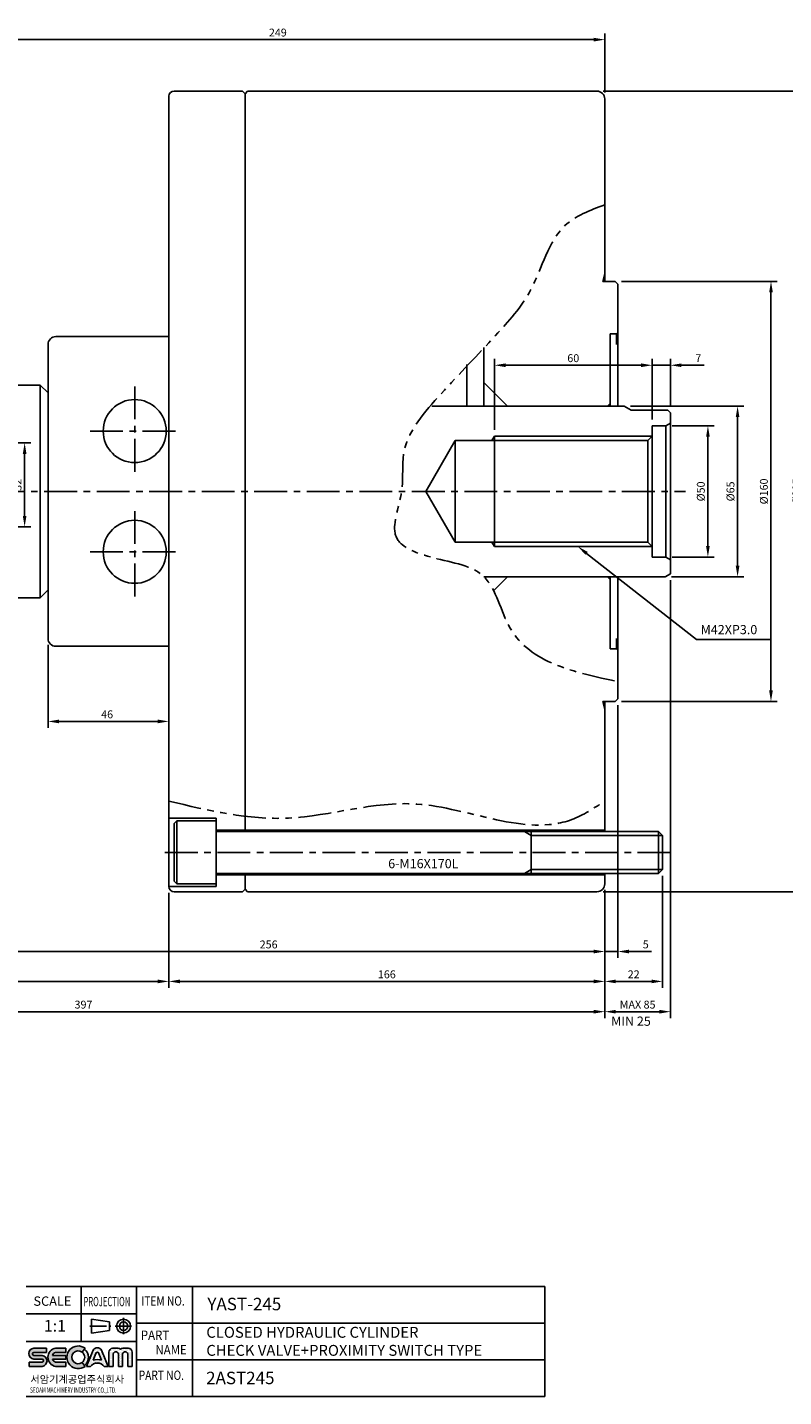
# Model space of a CAD drawing. Extents: x 326 to 5149, y -469 to 572.
# Drawn here: x 652 to 940, y 16 to 538 of the extents above; entities that cross this region are included whole.
import ezdxf

# ---------------------------------------------------------------- set-up
doc = ezdxf.new("R2010")
doc.units = 0
doc.header["$LTSCALE"] = 10
doc.header["$MEASUREMENT"] = 0
doc.linetypes.add('CENTER', pattern=[2, 1.25, -0.25, 0.25, -0.25])
doc.linetypes.add('PHANTOM', pattern=[2.5, 1.25, -0.25, 0.25, -0.25, 0.25, -0.25])
doc.layers.get('0').update_dxf_attribs({"linetype": 'CONTINUOUS'})
doc.layers.get('DEFPOINTS').update_dxf_attribs({"linetype": 'CONTINUOUS'})
for name, color, linetype in [('CEN', 1, 'CENTER'), ('CL', 2, 'CENTER'), ('OL', 1, 'CONTINUOUS'), ('PHA', 6, 'PHANTOM')]:
    doc.layers.add(name, color=color, linetype=linetype)
doc.styles.add('HAN', font='SIMPLEX', dxfattribs={"bigfont": 'ghs.shx'})
doc.styles.get("Standard").update_dxf_attribs({"font": 'romans.shx', "height": 3})
doc.dimstyles.get("Standard").update_dxf_attribs({"dimtxt": 3, "dimasz": 3.5, "dimexe": 2, "dimexo": 2, "dimgap": 1, "dimtad": 1, "dimdec": 4, "dimdsep": 46, "dimtxsty": 'Standard', "dimcen": 0.09, "dimdle": 2, "dimclrd": 1, "dimclre": 2, "dimclrt": 3, "dimadec": 0, "dimazin": 0, "dimtfac": 1, "dimtdec": 4, "dimtmove": 0, "dimatfit": 3, "dimfxl": 0, "dimtolj": 1, "dimtzin": 0, "dimarcsym": 0})
pattern_1 = [(0, (634.29283, -21.45343), (0.2178908, 0.4357815), [0, -0.4357815])]

# ---------------------------------------------------------------- blocks, each defined once
blk = doc.blocks.new('*D52')
at = {"color": 2, "lineweight": -2}
for p, q in [((474.66, 406.42), (474.66, 171.78)), ((705.66, 207.92), (705.66, 171.78))]:
    blk.add_line(p, q, dxfattribs=at)
at = {"color": 1, "lineweight": -2}
blk.add_line((701.46, 174.18), (478.86, 174.18), dxfattribs=at)
at = {"color": 1}
for points in [[(478.86, 174.88), (478.86, 173.48), (474.66, 174.18)], [(701.46, 174.88), (701.46, 173.48), (705.66, 174.18)]]:
    blk.add_solid(points, dxfattribs=at)
at = {"layer": 'DEFPOINTS', "color": 0}
for p in [(474.66, 408.82), (705.66, 210.32), (474.66, 174.18)]:
    blk.add_point(p, dxfattribs=at)
at = {"color": 3, "insert": (590.16, 176.88), "char_height": 3, "attachment_point": 5}
blk.add_mtext('\\A1;231', dxfattribs=at)
blk = doc.blocks.new('*D53')
at = {"color": 2, "lineweight": -2}
for p, q in [((474.66, 406.42), (474.66, 160.25)), ((871.66, 209.02), (871.66, 160.25))]:
    blk.add_line(p, q, dxfattribs=at)
at = {"color": 1, "lineweight": -2}
blk.add_line((867.46, 162.65), (478.86, 162.65), dxfattribs=at)
at = {"color": 1}
for points in [[(478.86, 163.35), (478.86, 161.95), (474.66, 162.65)], [(867.46, 163.35), (867.46, 161.95), (871.66, 162.65)]]:
    blk.add_solid(points, dxfattribs=at)
at = {"layer": 'DEFPOINTS', "color": 0}
for p in [(474.66, 408.82), (871.66, 211.42), (474.66, 162.65)]:
    blk.add_point(p, dxfattribs=at)
at = {"color": 3, "insert": (673.16, 165.35), "char_height": 3, "attachment_point": 5}
blk.add_mtext('\\A1;397', dxfattribs=at)
blk = doc.blocks.new('*D63')
at = {"color": 2, "lineweight": -2}
for p, q in [((897.33, 385.82), (913.32, 385.82)), ((897.33, 335.82), (913.32, 335.82))]:
    blk.add_line(p, q, dxfattribs=at)
at = {"color": 1, "lineweight": -2}
blk.add_line((910.92, 340.02), (910.92, 381.62), dxfattribs=at)
at = {"color": 1}
for points in [[(910.22, 381.62), (911.62, 381.62), (910.92, 385.82)], [(910.22, 340.02), (911.62, 340.02), (910.92, 335.82)]]:
    blk.add_solid(points, dxfattribs=at)
at = {"layer": 'DEFPOINTS', "color": 0}
for p in [(894.93, 385.82), (910.92, 385.82), (894.93, 335.82)]:
    blk.add_point(p, dxfattribs=at)
at = {"color": 3, "insert": (908.22, 360.82), "char_height": 3, "attachment_point": 5, "rotation": 90}
blk.add_mtext('\\A1;{\\Fromans.shx;%%C50}', dxfattribs=at)
blk = doc.blocks.new('*D64')
at = {"color": 2, "lineweight": -2}
for p, q in [((881.46, 393.32), (924.62, 393.32)), ((897.06, 328.32), (924.62, 328.32))]:
    blk.add_line(p, q, dxfattribs=at)
at = {"color": 1, "lineweight": -2}
blk.add_line((922.22, 332.52), (922.22, 389.12), dxfattribs=at)
at = {"color": 1}
for points in [[(921.52, 389.12), (922.92, 389.12), (922.22, 393.32)], [(921.52, 332.52), (922.92, 332.52), (922.22, 328.32)]]:
    blk.add_solid(points, dxfattribs=at)
at = {"layer": 'DEFPOINTS', "color": 0}
for p in [(879.06, 393.32), (922.22, 393.32), (894.66, 328.32)]:
    blk.add_point(p, dxfattribs=at)
at = {"color": 3, "insert": (919.52, 360.82), "char_height": 3, "attachment_point": 5, "rotation": 90}
blk.add_mtext('\\A1;{\\Fromans.shx;%%C65}', dxfattribs=at)
blk = doc.blocks.new('*D65')
at = {"color": 2, "lineweight": -2}
for p, q in [((878.06, 440.82), (937.34, 440.82)), ((878.06, 280.82), (937.34, 280.82))]:
    blk.add_line(p, q, dxfattribs=at)
at = {"color": 1, "lineweight": -2}
blk.add_line((934.94, 285.02), (934.94, 436.62), dxfattribs=at)
at = {"color": 1}
for points in [[(934.24, 436.62), (935.64, 436.62), (934.94, 440.82)], [(934.24, 285.02), (935.64, 285.02), (934.94, 280.82)]]:
    blk.add_solid(points, dxfattribs=at)
at = {"layer": 'DEFPOINTS', "color": 0}
for p in [(875.66, 440.82), (934.94, 440.82), (875.66, 280.82)]:
    blk.add_point(p, dxfattribs=at)
at = {"color": 3, "insert": (932.24, 360.82), "char_height": 3, "attachment_point": 5, "rotation": 90}
blk.add_mtext('\\A1;{\\Fromans.shx;%%C160}', dxfattribs=at)
blk = doc.blocks.new('*D66')
at = {"color": 2, "lineweight": -2}
for p, q in [((871.06, 513.32), (949.75, 513.32)), ((871.06, 208.32), (949.75, 208.32))]:
    blk.add_line(p, q, dxfattribs=at)
at = {"color": 1, "lineweight": -2}
blk.add_line((947.35, 212.52), (947.35, 509.12), dxfattribs=at)
at = {"color": 1}
for points in [[(946.65, 509.12), (948.05, 509.12), (947.35, 513.32)], [(946.65, 212.52), (948.05, 212.52), (947.35, 208.32)]]:
    blk.add_solid(points, dxfattribs=at)
at = {"layer": 'DEFPOINTS', "color": 0}
for p in [(868.66, 513.32), (947.35, 513.32), (868.66, 208.32)]:
    blk.add_point(p, dxfattribs=at)
at = {"color": 3, "insert": (944.65, 360.82), "char_height": 3, "attachment_point": 5, "rotation": 90}
blk.add_mtext('\\A1;{\\Fromans.shx;%%C305}', dxfattribs=at)
blk = doc.blocks.new('*D70')
at = {"color": 2, "lineweight": -2}
for p, q in [((615.66, 301.22), (615.66, 183.17)), ((871.66, 209.02), (871.66, 183.17))]:
    blk.add_line(p, q, dxfattribs=at)
at = {"color": 1, "lineweight": -2}
blk.add_line((867.46, 185.57), (619.86, 185.57), dxfattribs=at)
at = {"color": 1}
for points in [[(619.86, 186.27), (619.86, 184.87), (615.66, 185.57)], [(867.46, 186.27), (867.46, 184.87), (871.66, 185.57)]]:
    blk.add_solid(points, dxfattribs=at)
at = {"layer": 'DEFPOINTS', "color": 0}
for p in [(615.66, 303.62), (871.66, 211.42), (615.66, 185.57)]:
    blk.add_point(p, dxfattribs=at)
at = {"color": 3, "insert": (743.66, 188.27), "char_height": 3, "attachment_point": 5}
blk.add_mtext('\\A1;256', dxfattribs=at)
blk = doc.blocks.new('*D71')
at = {"color": 2, "lineweight": -2}
for p, q in [((871.66, 209.02), (871.66, 171.78)), ((705.66, 207.92), (705.66, 171.78))]:
    blk.add_line(p, q, dxfattribs=at)
at = {"color": 1, "lineweight": -2}
blk.add_line((709.86, 174.18), (867.46, 174.18), dxfattribs=at)
at = {"color": 1}
for points in [[(709.86, 174.88), (709.86, 173.48), (705.66, 174.18)], [(867.46, 174.88), (867.46, 173.48), (871.66, 174.18)]]:
    blk.add_solid(points, dxfattribs=at)
at = {"layer": 'DEFPOINTS', "color": 0}
for p in [(705.66, 210.32), (871.66, 211.42), (871.66, 174.18)]:
    blk.add_point(p, dxfattribs=at)
at = {"color": 3, "insert": (788.66, 176.88), "char_height": 3, "attachment_point": 5}
blk.add_mtext('\\A1;166', dxfattribs=at)
blk = doc.blocks.new('*D72')
at = {"color": 2, "lineweight": -2}
for p, q in [((659.66, 302.42), (659.66, 270.81)), ((705.66, 299.42), (705.66, 270.81))]:
    blk.add_line(p, q, dxfattribs=at)
at = {"color": 1, "lineweight": -2}
blk.add_line((701.46, 273.21), (663.86, 273.21), dxfattribs=at)
at = {"color": 1}
for points in [[(663.86, 273.91), (663.86, 272.51), (659.66, 273.21)], [(701.46, 273.91), (701.46, 272.51), (705.66, 273.21)]]:
    blk.add_solid(points, dxfattribs=at)
at = {"layer": 'DEFPOINTS', "color": 0}
for p in [(659.66, 304.82), (705.66, 301.82), (659.66, 273.21)]:
    blk.add_point(p, dxfattribs=at)
at = {"color": 3, "insert": (682.16, 275.91), "char_height": 3, "attachment_point": 5}
blk.add_mtext('\\A1;46', dxfattribs=at)
blk = doc.blocks.new('*D73')
at = {"color": 2, "lineweight": -2}
for p, q in [((876.66, 279.42), (876.66, 183.17)), ((871.66, 209.02), (871.66, 183.17))]:
    blk.add_line(p, q, dxfattribs=at)
at = {"color": 1, "lineweight": -2}
for p, q in [((867.46, 185.57), (863.26, 185.57)), ((871.66, 185.57), (876.66, 185.57)), ((880.86, 185.57), (889.46, 185.57))]:
    blk.add_line(p, q, dxfattribs=at)
at = {"color": 1}
for points in [[(867.46, 186.27), (867.46, 184.87), (871.66, 185.57)], [(880.86, 186.27), (880.86, 184.87), (876.66, 185.57)]]:
    blk.add_solid(points, dxfattribs=at)
at = {"layer": 'DEFPOINTS', "color": 0}
for p in [(876.66, 281.82), (871.66, 211.42), (876.66, 185.57)]:
    blk.add_point(p, dxfattribs=at)
at = {"color": 3, "insert": (887.26, 188.27), "char_height": 3, "attachment_point": 5}
blk.add_mtext('\\A1;5', dxfattribs=at)
blk = doc.blocks.new('*D74')
at = {"color": 2, "lineweight": -2}
for p, q in [((896.66, 327.07), (896.66, 160.25)), ((871.66, 209.02), (871.66, 160.25))]:
    blk.add_line(p, q, dxfattribs=at)
at = {"color": 1, "lineweight": -2}
blk.add_line((875.86, 162.65), (892.46, 162.65), dxfattribs=at)
at = {"color": 1}
for points in [[(875.86, 163.35), (875.86, 161.95), (871.66, 162.65)], [(892.46, 163.35), (892.46, 161.95), (896.66, 162.65)]]:
    blk.add_solid(points, dxfattribs=at)
at = {"layer": 'DEFPOINTS', "color": 0}
for p in [(896.66, 329.47), (871.66, 211.42), (896.66, 162.65)]:
    blk.add_point(p, dxfattribs=at)
at = {"color": 3, "insert": (884.16, 165.35), "char_height": 3, "attachment_point": 5}
blk.add_mtext('\\A1;MAX 85', dxfattribs=at)
blk = doc.blocks.new('*D75')
at = {"color": 2, "lineweight": -2}
for p, q in [((893.66, 214.42), (893.66, 171.78)), ((871.66, 209.02), (871.66, 171.78))]:
    blk.add_line(p, q, dxfattribs=at)
at = {"color": 1, "lineweight": -2}
blk.add_line((875.86, 174.18), (889.46, 174.18), dxfattribs=at)
at = {"color": 1}
for points in [[(875.86, 174.88), (875.86, 173.48), (871.66, 174.18)], [(889.46, 174.88), (889.46, 173.48), (893.66, 174.18)]]:
    blk.add_solid(points, dxfattribs=at)
at = {"layer": 'DEFPOINTS', "color": 0}
for p in [(893.66, 216.82), (871.66, 211.42), (893.66, 174.18)]:
    blk.add_point(p, dxfattribs=at)
at = {"color": 3, "insert": (882.66, 176.88), "char_height": 3, "attachment_point": 5}
blk.add_mtext('\\A1;22', dxfattribs=at)
blk = doc.blocks.new('*D76')
at = {"color": 2, "lineweight": -2}
for p, q in [((622.66, 396.78), (622.66, 535.3)), ((871.66, 512.72), (871.66, 535.3))]:
    blk.add_line(p, q, dxfattribs=at)
at = {"color": 1, "lineweight": -2}
blk.add_line((626.86, 532.9), (867.46, 532.9), dxfattribs=at)
at = {"color": 1}
for points in [[(626.86, 533.6), (626.86, 532.2), (622.66, 532.9)], [(867.46, 533.6), (867.46, 532.2), (871.66, 532.9)]]:
    blk.add_solid(points, dxfattribs=at)
at = {"layer": 'DEFPOINTS', "color": 0}
for p in [(871.66, 532.9), (871.66, 510.32), (622.66, 394.38)]:
    blk.add_point(p, dxfattribs=at)
at = {"color": 3, "insert": (747.16, 535.6), "char_height": 3, "attachment_point": 5}
blk.add_mtext('\\A1;249', dxfattribs=at)
blk = doc.blocks.new('*D67')
at = {"color": 2, "lineweight": -2}
for p, q in [((640.12, 379.32), (653.14, 379.32)), ((622.12, 347.32), (653.14, 347.32))]:
    blk.add_line(p, q, dxfattribs=at)
at = {"color": 1, "lineweight": -2}
blk.add_line((650.74, 351.52), (650.74, 375.12), dxfattribs=at)
at = {"color": 1}
for points in [[(650.04, 375.12), (651.44, 375.12), (650.74, 379.32)], [(650.04, 351.52), (651.44, 351.52), (650.74, 347.32)]]:
    blk.add_solid(points, dxfattribs=at)
at = {"layer": 'DEFPOINTS', "color": 0}
for p in [(637.72, 379.32), (650.74, 379.32), (619.72, 347.32)]:
    blk.add_point(p, dxfattribs=at)
at = {"color": 3, "insert": (648.04, 363.32), "char_height": 3, "attachment_point": 5, "rotation": 90}
blk.add_mtext('\\A1;32', dxfattribs=at)
blk = doc.blocks.new('*D68')
at = {"color": 2, "lineweight": -2}
for p, q in [((829.66, 384.22), (829.66, 411.28)), ((889.66, 388.22), (889.66, 411.28))]:
    blk.add_line(p, q, dxfattribs=at)
at = {"color": 1, "lineweight": -2}
blk.add_line((885.46, 408.88), (833.86, 408.88), dxfattribs=at)
at = {"color": 1}
for points in [[(833.86, 409.58), (833.86, 408.18), (829.66, 408.88)], [(885.46, 409.58), (885.46, 408.18), (889.66, 408.88)]]:
    blk.add_solid(points, dxfattribs=at)
at = {"layer": 'DEFPOINTS', "color": 0}
for p in [(829.66, 408.88), (829.66, 381.82), (889.66, 385.82)]:
    blk.add_point(p, dxfattribs=at)
at = {"color": 3, "insert": (859.66, 411.58), "char_height": 3, "attachment_point": 5}
blk.add_mtext('\\A1;60', dxfattribs=at)
blk = doc.blocks.new('*D69')
at = {"color": 1, "lineweight": -2}
for p, q in [((885.46, 408.88), (881.26, 408.88)), ((889.66, 408.88), (896.66, 408.88)), ((900.86, 408.88), (909.46, 408.88))]:
    blk.add_line(p, q, dxfattribs=at)
at = {"color": 2, "lineweight": -2}
for p, q in [((889.66, 388.22), (889.66, 411.28)), ((896.66, 393.22), (896.66, 411.28))]:
    blk.add_line(p, q, dxfattribs=at)
at = {"color": 1}
for points in [[(885.46, 409.58), (885.46, 408.18), (889.66, 408.88)], [(900.86, 409.58), (900.86, 408.18), (896.66, 408.88)]]:
    blk.add_solid(points, dxfattribs=at)
at = {"layer": 'DEFPOINTS', "color": 0}
for p in [(896.66, 408.88), (896.66, 390.82), (889.66, 385.82)]:
    blk.add_point(p, dxfattribs=at)
at = {"color": 3, "insert": (907.26, 411.58), "char_height": 3, "attachment_point": 5}
blk.add_mtext('\\A1;7', dxfattribs=at)

msp = doc.modelspace()

# ---------------------------------------------------------------- hatches: boundary and pattern name
h = msp.add_hatch()
h.set_pattern_fill('DOTS', color=5, scale=3.486252, style=0)
h.set_pattern_definition([(0, (634.29283, -21.45343), (0.1089454, 0.21789075), [0, -0.21789075])])
h.paths.add_polyline_path([(654.19979, 34.50544, 0.902336377), (654.19979, 30.31695), (657.39014, 30.31695, -0.910200414), (657.39014, 29.18877), (652.48395, 29.18877), (652.48395, 27.53293), (657.38062, 27.53293, 0.902336377), (657.38062, 31.72142), (654.24342, 31.72142, -0.910200414), (654.24342, 32.8496), (659.12628, 32.8496), (659.12628, 34.50544)])
h.paths.add_polyline_path([(666.49385, 32.8496), (666.49385, 34.50544), (662.56212, 34.50544, 0.837688265), (662.56212, 27.53293), (666.49385, 27.53293), (666.49385, 29.18877), (662.56212, 29.18877, -0.233227594), (661.29718, 30.31695), (666.49385, 30.31695), (666.49385, 31.72142), (661.29718, 31.72142, -0.233227594), (662.56212, 32.8496)])
h.paths.add_polyline_path([(672.62263, 32.98719), (673.73577, 34.47033, 2.000856977), (673.73577, 27.56804), (672.62263, 29.05117, -2.000856977)])
h = msp.add_hatch()
h.set_pattern_fill('DOTS', color=4, scale=6.972504, style=0)
h.set_pattern_definition(pattern_1)
h.paths.add_polyline_path([(672.62263, 29.05117), (673.502, 27.87951, 0.499785847), (673.502, 34.15886), (672.62263, 32.98719, -0.499785847)])
h.paths.add_polyline_path([(674.27469, 27.53293), (675.84885, 27.53293, -0.493903037), (681.02543, 27.53293), (682.59959, 27.53293), (680.01681, 33.77643, 0.556979936), (676.85747, 33.77643)])
h.paths.add_polyline_path([(677.89999, 32.47794, -0.856783769), (678.97429, 32.47794), (680.0579, 29.85848, 0.181942723), (676.81638, 29.85848)], flags=16)
h = msp.add_hatch()
h.set_pattern_fill('DOTS', color=4, scale=6.972504, style=0)
h.set_pattern_definition(pattern_1)
h.paths.add_polyline_path([(684.44245, 32.27673, -0.822840734), (686.43827, 32.27673), (686.43827, 27.53293), (688.06953, 27.53293), (688.06953, 32.27673, -0.822840734), (690.06535, 32.27673), (690.06535, 27.53293), (691.69662, 27.53293), (691.69662, 32.94683, 0.325175835), (690.30004, 34.50544), (688.09573, 34.50544, 0.240670349), (687.2539, 34.07055, 0.240670349), (686.41207, 34.50544), (684.20776, 34.50544, 0.325175835), (682.81118, 32.94683), (682.81118, 27.53293), (684.44245, 27.53293)])

# ---------------------------------------------------------------- linework, layer by layer
for p, q in [((705.65772, 511.31755), (705.65772, 360.81755)), ((733.65772, 513.31755), (707.65772, 513.31755)), ((733.65772, 513.31755), (734.65772, 512.31755)), ((735.65772, 513.31755), (734.65772, 512.31755)), ((734.65772, 512.31755), (734.65772, 231.31755)), ((735.65772, 513.31755), (868.65772, 513.31755)), ((871.65772, 510.31755), (871.65772, 440.81755)), ((870.85387, 440.81755), (871.65772, 443.81755)), ((870.85387, 440.81755), (875.65772, 440.81755)), ((875.65772, 440.81755), (876.65772, 439.81755)), ((876.65772, 439.81755), (876.65772, 393.31755)), ((662.65772, 419.81755), (705.65772, 419.81755)), ((873.65772, 420.81755), (873.65772, 393.31755)), ((873.65772, 420.81755), (876.15772, 420.81755)), ((876.15772, 420.81755), (876.65772, 421.31755)), ((876.15772, 420.81755), (876.15772, 416.80086)), ((659.65772, 416.81755), (659.65772, 360.81755)), ((825.65772, 415.70078), (825.65772, 393.31755)), ((819.15772, 409.10333), (819.15772, 393.31755)), ((825.65772, 402.31755), (834.65772, 393.31755)), ((640.65772, 401.31755), (656.65772, 401.31755)), ((656.65772, 320.31755), (656.65772, 401.31755)), ((656.65772, 401.31755), (659.65772, 398.31755)), ((805.84885, 393.31755), (879.05964, 393.31755)), ((873.65772, 394.31755), (872.65772, 393.31755)), ((879.05964, 393.31755), (881.65772, 391.81755)), ((881.65772, 391.81755), (895.65772, 391.81755)), ((895.65772, 391.81755), (896.65772, 390.81755)), ((894.92566, 385.81755), (896.65772, 386.81755)), ((896.65772, 390.81755), (896.65772, 329.47225)), ((829.65772, 381.81755), (829.65772, 339.81755)), ((888.00772, 380.16755), (889.65772, 381.81755)), ((889.65772, 385.81755), (889.65772, 335.81755)), ((889.65772, 385.81755), (894.92566, 385.81755)), ((894.92566, 385.81755), (894.92566, 360.81755)), ((814.65772, 380.16755), (803.48599, 360.81755)), ((814.65772, 380.16755), (888.00772, 380.16755)), ((814.65772, 380.16755), (814.65772, 341.46755)), ((888.00772, 380.16755), (888.00772, 341.46755)), ((659.65772, 360.81755), (659.65772, 304.81755)), ((705.65772, 360.81755), (705.65772, 210.31755)), ((814.65772, 341.46755), (803.48599, 360.81755)), ((894.92566, 335.81755), (894.92566, 360.81755)), ((814.65772, 341.46755), (888.00772, 341.46755)), ((888.00772, 341.46755), (889.65772, 339.81755)), ((889.65772, 335.81755), (894.92566, 335.81755)), ((894.92566, 335.81755), (896.65772, 334.81755)), ((894.65772, 328.31755), (896.65772, 329.47225)), ((825.65772, 328.31755), (894.65772, 328.31755)), ((829.33661, 322.99644), (834.65772, 328.31755)), ((873.65772, 327.31755), (872.65772, 328.31755)), ((873.65772, 328.31755), (873.65772, 300.81755)), ((876.65772, 328.31755), (876.65772, 281.81755)), ((640.65772, 320.31755), (656.65772, 320.31755)), ((656.65772, 320.31755), (659.65772, 323.31755)), ((876.15772, 300.81755), (876.15772, 304.83424)), ((662.65772, 301.81755), (705.65772, 301.81755)), ((873.65772, 300.81755), (876.15772, 300.81755)), ((876.15772, 300.81755), (876.65772, 300.31755)), ((875.65772, 280.81755), (876.65772, 281.81755)), ((870.85387, 280.81755), (871.65772, 277.81755)), ((870.85387, 280.81755), (875.65772, 280.81755)), ((871.65772, 280.81755), (871.65772, 231.31755)), ((723.65772, 236.31755), (705.65772, 236.31755)), ((707.65772, 234.31755), (708.65772, 235.31755)), ((708.65772, 211.31755), (708.65772, 235.31755)), ((723.65772, 235.31755), (708.65772, 235.31755)), ((723.65772, 236.31755), (723.65772, 210.31755)), ((707.65772, 234.31755), (707.65772, 212.31755)), ((871.65772, 231.81755), (723.65772, 231.81755)), ((892.15772, 231.31755), (723.65772, 231.31755)), ((843.65772, 231.31755), (843.65772, 215.31755)), ((892.15772, 215.31755), (892.15772, 231.31755)), ((892.15772, 231.31755), (893.65772, 229.81755)), ((893.65772, 229.81755), (893.65772, 216.81755)), ((892.15772, 215.31755), (723.65772, 215.31755)), ((871.65772, 214.81755), (723.65772, 214.81755)), ((734.65772, 215.31755), (734.65772, 209.31755)), ((871.65772, 215.31755), (871.65772, 211.31755)), ((892.15772, 215.31755), (893.65772, 216.81755)), ((723.65772, 210.31755), (705.65772, 210.31755)), ((707.65772, 212.31755), (708.65772, 211.31755)), ((723.65772, 211.31755), (708.65772, 211.31755)), ((733.65772, 208.31755), (734.65772, 209.31755)), ((735.65772, 208.31755), (734.65772, 209.31755)), ((733.65772, 208.31755), (707.65772, 208.31755)), ((735.65772, 208.31755), (868.65772, 208.31755)), ((693.28248, 58.03786), (693.28248, 16.03786)), ((714.62693, 58.03786), (714.62693, 16.03786)), ((848.76484, 58.03786), (848.76484, 16.03786)), ((693.28248, 35.90852), (693.28248, 16.03786)), ((651.28248, 16.03786), (693.28248, 16.03786))]:
    msp.add_line(p, q)
at = {"color": 1}
for p, q in [((864.74156, 337.2253), (906.57893, 304.40632)), ((906.57893, 304.40632), (934.82811, 304.40632)), ((672.28248, 58.03786), (672.28248, 37.03786)), ((651.28248, 47.53786), (693.28248, 47.53786))]:
    msp.add_line(p, q, dxfattribs=at)
at = {"lineweight": -2}
for p, q in [((651.28248, 58.03786), (693.28248, 58.03786)), ((693.28248, 58.03786), (848.76484, 58.03786)), ((693.28248, 44.03786), (848.76484, 44.03786)), ((651.28248, 37.03786), (693.28248, 37.03786)), ((693.28248, 30.03786), (848.76484, 30.03786)), ((693.28248, 16.03786), (848.76484, 16.03786))]:
    msp.add_line(p, q, dxfattribs=at)
at = {"color": 2}
for p, q in [((676.14755, 45.52917), (676.14755, 42.86111)), ((683.08449, 44.46194), (676.14755, 45.52917)), ((676.14755, 40.19305), (676.14755, 42.86111)), ((683.08449, 44.46194), (683.08449, 42.86111)), ((683.08449, 41.26028), (683.08449, 42.86111)), ((683.08449, 41.26028), (676.14755, 40.19305))]:
    msp.add_line(p, q, dxfattribs=at)
at = {"color": 5}
for p, q in [((654.19979, 34.50544), (659.12628, 34.50544)), ((659.12628, 32.8496), (654.24342, 32.8496)), ((654.24342, 31.72142), (657.38062, 31.72142)), ((659.12628, 34.50544), (659.12628, 32.8496)), ((661.29718, 31.72142), (666.49385, 31.72142)), ((662.56212, 34.50544), (666.49385, 34.50544)), ((662.56212, 32.8496), (666.49385, 32.8496)), ((666.49385, 32.8496), (666.49385, 34.50544)), ((666.49385, 31.72142), (666.49385, 30.31695)), ((672.62263, 32.98719), (673.73577, 34.47033)), ((652.48395, 29.18877), (652.48395, 27.53293)), ((657.39014, 29.18877), (652.48395, 29.18877)), ((652.48395, 27.53293), (657.38062, 27.53293)), ((654.19979, 30.31695), (657.39014, 30.31695)), ((661.29718, 30.31695), (666.49385, 30.31695)), ((662.56212, 29.18877), (666.49385, 29.18877)), ((662.56212, 27.53293), (666.49385, 27.53293)), ((666.49385, 29.18877), (666.49385, 27.53293)), ((672.62263, 29.05117), (673.73577, 27.56804))]:
    msp.add_line(p, q, dxfattribs=at)
at = {"color": 4}
for p, q in [((674.27469, 27.53293), (676.85747, 33.77643)), ((676.81638, 29.85848), (677.89999, 32.47794)), ((680.0579, 29.85848), (678.97429, 32.47794)), ((682.59959, 27.53293), (680.01681, 33.77643)), ((682.81118, 32.94683), (682.81118, 27.53293)), ((684.20776, 34.50544), (686.41207, 34.50544)), ((684.44245, 32.27673), (684.44245, 27.53293)), ((686.43827, 32.27673), (686.43827, 27.53293)), ((688.06953, 32.27673), (688.06953, 27.53293)), ((690.30004, 34.50544), (688.09573, 34.50544)), ((690.06535, 32.27673), (690.06535, 27.53293)), ((691.69662, 32.94683), (691.69662, 27.53293)), ((674.27469, 27.53293), (675.84885, 27.53293)), ((681.02543, 27.53293), (682.59959, 27.53293)), ((682.81118, 27.53293), (684.44245, 27.53293)), ((686.43827, 27.53293), (688.06953, 27.53293)), ((690.06535, 27.53293), (691.69662, 27.53293))]:
    msp.add_line(p, q, dxfattribs=at)
for centre in [(692.65772, 383.81755), (692.65772, 337.81755)]:
    msp.add_circle(centre, 12)
at = {"color": 2}
for radius in [2.66806, 1.60083]:
    msp.add_circle((688.4206, 42.86111), radius, dxfattribs=at)
for centre, radius, start, end in [((707.65772, 511.31755), 2, 90, 180), ((868.65772, 510.31755), 3, 0, 90), ((662.65772, 416.81755), 3, 90, 180), ((662.65772, 304.81755), 3, 180, 270), ((707.65772, 210.31755), 2, 180, 270), ((868.65772, 211.31755), 3, 270, 0)]:
    msp.add_arc(centre, radius, start, end)
at = {"color": 5}
for centre, radius, start, end in [((654.41539, 32.41119), 2.10531, 95.8778301, 264.1221699), ((654.29658, 32.28551), 0.56659, 95.3830499, 264.6169501), ((657.16502, 29.62717), 2.10531, 275.8778301, 84.1221699), ((663.1828, 31.01918), 3.54108, 100.0949734, 259.9050266), ((663.07318, 31.00335), 1.91568, 105.4726353, 157.9857417), ((671.14556, 31.01918), 4.31504, 53.1104686, 306.8895314), ((671.14556, 31.01918), 2.46064, 53.1104686, 306.8895314), ((657.33698, 29.75286), 0.56659, 275.3830499, 84.6169501), ((663.07318, 31.03502), 1.91568, 202.0142583, 254.5273647)]:
    msp.add_arc(centre, radius, start, end, dxfattribs=at)
at = {"color": 4}
for centre, radius, start, end in [((671.14556, 31.01918), 2.46064, 306.8895314, 53.1104686), ((671.14556, 31.01918), 3.9256, 306.8895314, 53.1104686), ((678.43714, 32.79829), 1.85799, 31.766141, 148.233859), ((678.43714, 32.39459), 0.54358, 8.8211358, 171.1788642), ((684.58105, 32.76596), 1.77908, 102.1118144, 174.1649074), ((685.44036, 32.08091), 1.01694, 11.1021208, 168.8978792), ((686.4074, 33.46418), 1.04127, 35.6153554, 90.2564683), ((688.1004, 33.46418), 1.04127, 89.7435317, 144.3846446), ((689.06744, 32.08091), 1.01694, 11.1021208, 168.8978792), ((689.92675, 32.76596), 1.77908, 5.8350926, 77.8881856), ((678.43714, 25.55187), 3.25943, 37.430188, 142.569812), ((678.43714, 25.55187), 4.60149, 69.3764927, 110.6235073)]:
    msp.add_arc(centre, radius, start, end, dxfattribs=at)
at = {"color": 1}
msp.add_solid([(864.30951, 336.67454), (865.1736, 337.77606), (861.43698, 339.81755)], dxfattribs=at)
at = {"layer": 'CEN'}
for p, q in [((692.65772, 400.81294), (692.65772, 366.82216)), ((675.66233, 383.81755), (709.6531, 383.81755)), ((478.19917, 360.81755), (902.37015, 360.81755)), ((692.65772, 320.82216), (692.65772, 354.81294)), ((675.66233, 337.81755), (709.6531, 337.81755))]:
    msp.add_line(p, q, dxfattribs=at)
at = {"layer": 'CEN', "ltscale": 0.5}
for p, q in [((675.61393, 42.86111), (683.6181, 42.86111)), ((685.21894, 42.86111), (691.62227, 42.86111)), ((688.4206, 46.06278), (688.4206, 39.65944))]:
    msp.add_line(p, q, dxfattribs=at)
at = {"layer": 'CL'}
msp.add_line((896.65772, 223.31755), (702.65772, 223.31755), dxfattribs=at)
at = {"layer": 'OL'}
for p, q in [((829.65772, 381.81755), (828.70509, 380.16755)), ((829.65772, 381.81755), (889.65772, 381.81755)), ((829.65772, 339.81755), (828.70509, 341.46755)), ((829.65772, 339.81755), (889.65772, 339.81755)), ((843.65772, 229.81755), (841.05964, 231.31755)), ((893.65772, 229.81755), (843.65772, 229.81755)), ((843.65772, 216.81755), (841.05964, 215.31755)), ((893.65772, 216.81755), (843.65772, 216.81755))]:
    msp.add_line(p, q, dxfattribs=at)
at = {"layer": 'PHA'}
for points in [[(871.65772, 470.04144), (856.47206, 462.04723), (843.51874, 437.68393), (830.05003, 420.19041), (809.30222, 397.99575), (795.14488, 375.5572), (794.2697, 360.81755), (792.34425, 343.2543), (806.30377, 335.55453), (825.65772, 328.31755), (835.66691, 308.69671), (876.65772, 288.39341)], [(705.65772, 242.84941), (751.21114, 236.39594), (800.01078, 241.74592), (859.07574, 235.83988), (871.65772, 242.85765)]]:
    msp.add_spline(points, degree=3, dxfattribs=at)

# ---------------------------------------------------------------- texts
at = {"color": 3, "style": 'HAN'}
for s, height, p in [('M42XP3.0', 3.5, (908.15484, 306.44094)), ('6-M16X170L', 3.5, (789.1881, 217.30795)), ('MIN 25', 3.5, (874.0804, 157.29936)), ('SCALE', 3.557408, (654.10226, 50.63089)), ('YAST-245', 4.7432, (720.34741, 48.92108)), ('CLOSED HYDRAULIC CYLINDER', 4.1503, (719.92959, 38.45484)), ('CHECK VALVE+PROXIMITY SWITCH TYPE', 4.1503, (719.92959, 31.5773)), ('2AST245', 4.7432, (719.85164, 20.77414))]:
    msp.add_text(s, height=height, dxfattribs=at).set_placement(p)
for s, width, p in [('PROJECTION', 0.6, (673.12383, 50.46966)), ('ITEM NO.', 0.8, (695.16251, 50.69436)), ('PART', 0.9, (694.9946, 37.65236)), ('NAME', 0.9, (700.54709, 32.08669)), ('PART NO.', 0.8, (694.18227, 22.40485))]:
    msp.add_text(s, height=3.557408, dxfattribs=dict(at, width=width)).set_placement(p)
at = {"style": 'HAN'}
msp.add_text('서암기계공업주식회사', height=2.84592, dxfattribs=at).set_placement((652.91781, 21.21997))
at = {"style": 'HAN', "width": 0.65}
msp.add_text('SEOAM MACHINERY INDUSTRY CO.,LTD.', height=2.01586, dxfattribs=at).set_placement((652.8178, 17.51054))
at = {"insert": (658.0698, 45.23566), "char_height": 4.44676, "width": 18.2493742, "attachment_point": 1, "style": 'HAN'}
msp.add_mtext('1:1', dxfattribs=at)

# ---------------------------------------------------------------- dimensions: what is measured, and where the dimension line sits
for base, p1, p2, picture, middle in [((871.65772, 532.90147), (622.65772, 394.37818), (871.65772, 510.31755), '*D76', (747.15772, 535.60147)), ((829.65772, 408.88239), (889.65772, 385.81755), (829.65772, 381.81755), '*D68', (859.65772, 411.58239)), ((896.65772, 408.88239), (889.65772, 385.81755), (896.65772, 390.81755), '*D69', (907.25772, 411.58239)), ((474.65772, 174.18219), (705.65772, 210.31755), (474.65772, 408.81755), '*D52', (590.15772, 176.88219)), ((474.65772, 162.65378), (871.65772, 211.41755), (474.65772, 408.81755), '*D53', (673.15772, 165.35378)), ((615.65772, 185.5652), (871.65772, 211.41755), (615.65772, 303.61522), '*D70', (743.65772, 188.2652)), ((876.65772, 185.5652), (871.65772, 211.41755), (876.65772, 281.81755), '*D73', (887.25772, 188.2652)), ((893.65772, 174.18219), (871.65772, 211.41755), (893.65772, 216.81755), '*D75', (882.65772, 176.88219)), ((871.65772, 174.18219), (705.65772, 210.31755), (871.65772, 211.41755), '*D71', (788.65772, 176.88219))]:
    dim = msp.add_linear_dim(base=base, p1=p1, p2=p2, dimstyle='Standard', override={"dimscale": 1.2, "dimadec": 4, "dimazin": 2, "dimatfit": 2})
    dim.commit()
    dim.dimension.update_dxf_attribs({"geometry": picture, "text_midpoint": middle})
for base, p1, p2, picture, middle in [((947.3454, 513.31755), (868.65772, 208.31755), (868.65772, 513.31755), '*D66', (947.3454, 360.81755)), ((934.93926, 440.81755), (875.65772, 280.81755), (875.65772, 440.81755), '*D65', (934.93926, 360.81755)), ((922.21502, 393.31755), (894.65772, 328.31755), (879.05964, 393.31755), '*D64', (922.21502, 360.81755)), ((910.91755, 385.81755), (894.92566, 335.81755), (894.92566, 385.81755), '*D63', (910.91755, 360.81755))]:
    dim = msp.add_linear_dim(base=base, p1=p1, p2=p2, angle=90, text='{\\Fromans.shx;%%C<>}', dimstyle='Standard', override={"dimscale": 1.2, "dimadec": 4, "dimazin": 2, "dimatfit": 2})
    dim.commit()
    dim.dimension.update_dxf_attribs({"geometry": picture, "text_midpoint": middle, "dimtype": 160})
dim = msp.add_linear_dim(base=(650.74224, 379.31755), p1=(619.71835, 347.31755), p2=(637.71835, 379.31755), angle=90, dimstyle='Standard', override={"dimscale": 1.2, "dimadec": 4, "dimazin": 2, "dimatfit": 2})
dim.commit()
dim.dimension.update_dxf_attribs({"geometry": '*D67', "text_midpoint": (648.04224, 363.31755)})
dim = msp.add_linear_dim(base=(896.65772, 162.65378), p1=(871.65772, 211.41755), p2=(896.65772, 329.47225), text='MAX 85', dimstyle='Standard', override={"dimscale": 1.2, "dimadec": 4, "dimazin": 2, "dimatfit": 2})
dim.commit()
dim.dimension.update_dxf_attribs({"geometry": '*D74', "text_midpoint": (884.15772, 165.35378)})
dim = msp.add_linear_dim(base=(659.65772, 273.21344), p1=(705.65772, 301.81755), p2=(659.65772, 304.81755), dimstyle='Standard', override={"dimscale": 1.2, "dimadec": 4, "dimazin": 2, "dimatfit": 2})
dim.commit()
dim.dimension.update_dxf_attribs({"geometry": '*D72', "text_midpoint": (682.15772, 273.21344), "dimtype": 160})

doc.saveas('drawing.dxf')
